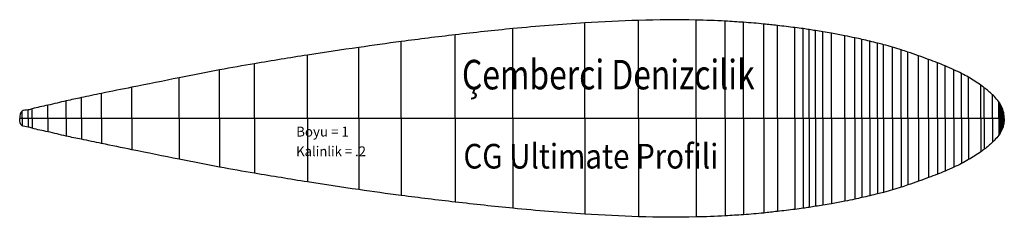
# Model space of a CAD drawing. Extents: x 2 to 3, y 0.87 to 1.07.
import ezdxf
from ezdxf.enums import TextEntityAlignment as Align

# ---------------------------------------------------------------- set-up
doc = ezdxf.new("R2010")
doc.units = 0
doc.header["$MEASUREMENT"] = 0
doc.layers.get('0').update_dxf_attribs({"linetype": 'CONTINUOUS'})
doc.layers.add('1', color=7, linetype='CONTINUOUS')

msp = doc.modelspace()

# ---------------------------------------------------------------- linework, layer by layer
at = {"layer": '1', "color": 212, "linetype": 'CONTINUOUS', "ltscale": 0.75, "flags": 128}
for points in [[(2.5718, 0.9673), (2.5718, 1.0644)], [(2.6262, 0.9673), (2.6262, 1.067)], [(2.6846, 0.9673), (2.6846, 1.0673)], [(2.7143, 0.9673), (2.7143, 1.0662)], [(2.7329, 0.9673), (2.7329, 1.065)], [(2.7535, 0.9673), (2.7535, 1.0633)], [(2.7672, 0.9673), (2.7672, 1.0618)], [(2.44, 0.9673), (2.44, 1.0523)], [(2.4987, 0.9673), (2.4987, 1.0586)], [(2.7851, 0.9673), (2.7851, 1.0596)], [(2.7935, 0.9673), (2.7935, 1.0586)], [(2.7996, 0.9673), (2.7996, 1.0576)], [(2.806, 0.9673), (2.806, 1.0566)], [(2.8135, 0.9673), (2.8135, 1.0553)], [(2.8221, 0.9673), (2.8221, 1.0539)], [(2.8358, 0.9673), (2.8358, 1.0513)], [(2.3853, 0.9673), (2.3853, 1.0455)], [(2.8459, 0.9673), (2.8459, 1.0492)], [(2.8531, 0.9673), (2.8531, 1.0477)], [(2.8612, 0.9673), (2.8612, 1.0458)], [(2.8691, 0.9673), (2.8691, 1.0438)], [(2.8751, 0.9673), (2.8751, 1.0423)], [(2.29, 0.9673), (2.29, 1.0317)], [(2.342, 0.9673), (2.342, 1.0395)], [(2.8842, 0.9673), (2.8842, 1.0397)], [(2.893, 0.9673), (2.893, 1.0371)], [(2.8999, 0.9673), (2.8999, 1.0348)], [(2.9105, 0.9673), (2.9105, 1.0311)], [(2.2363, 0.9673), (2.2363, 1.023)], [(2.9207, 0.9673), (2.9207, 1.0273)], [(2.9298, 0.9673), (2.9298, 1.0239)], [(2.9375, 0.9673), (2.9375, 1.0208)], [(2.2008, 0.9673), (2.2008, 1.0167)], [(2.9466, 0.9673), (2.9466, 1.0167)], [(2.9544, 0.9673), (2.9544, 1.013)], [(2.1597, 0.9673), (2.1597, 1.0087)], [(2.9613, 0.9673), (2.9613, 1.0092)], [(2.9739, 0.9673), (2.9739, 1.0012)], [(2.0809, 0.9673), (2.0809, 0.9928)], [(2.1117, 0.9673), (2.1117, 0.999)], [(2.9774, 0.9673), (2.9774, 0.9986)], [(2.9858, 0.9673), (2.9858, 0.9914)], [(2.0262, 0.9673), (2.0262, 0.9808)], [(2.045, 0.9673), (2.045, 0.9852)], [(2.0604, 0.9673), (2.0604, 0.9885)], [(2.9921, 0.9673), (2.9921, 0.9843)], [(2.9936, 0.9673), (2.9936, 0.9822)], [(2.0001, 0.9673), (2.0001, 0.9747)], [(2.0062, 0.9673), (2.0062, 0.976)], [(2.0104, 0.9673), (2.0104, 0.9771)], [(2.9949, 0.9673), (2.9949, 0.9796)], [(2.9961, 0.9673), (2.9961, 0.9766)], [(2.9977, 0.9673), (1.9977, 0.9673)], [(2.0001, 0.9673), (2.0001, 0.96)], [(2.0062, 0.9673), (2.0062, 0.9586)], [(2.0104, 0.9673), (2.0104, 0.9575)], [(2.0262, 0.9673), (2.0262, 0.9538)], [(2.045, 0.9673), (2.045, 0.9494)], [(2.0604, 0.9673), (2.0604, 0.9462)], [(2.0809, 0.9673), (2.0809, 0.9419)], [(2.1117, 0.9673), (2.1117, 0.9356)], [(2.1597, 0.9673), (2.1597, 0.9259)], [(2.2008, 0.9673), (2.2008, 0.9179)], [(2.2363, 0.9673), (2.2363, 0.9117)], [(2.29, 0.9673), (2.29, 0.9029)], [(2.342, 0.9673), (2.342, 0.8951)], [(2.3853, 0.9673), (2.3853, 0.8891)], [(2.44, 0.9673), (2.44, 0.8824)], [(2.4987, 0.9673), (2.4987, 0.8761)], [(2.5718, 0.9673), (2.5718, 0.8702)], [(2.6262, 0.9673), (2.6262, 0.8676)], [(2.6846, 0.9673), (2.6846, 0.8673)], [(2.7143, 0.9673), (2.7143, 0.8684)], [(2.7329, 0.9673), (2.7329, 0.8696)], [(2.7535, 0.9673), (2.7535, 0.8713)], [(2.7672, 0.9673), (2.7672, 0.8729)], [(2.7851, 0.9673), (2.7851, 0.875)], [(2.7935, 0.9673), (2.7935, 0.8761)], [(2.7996, 0.9673), (2.7996, 0.877)], [(2.806, 0.9673), (2.806, 0.8781)], [(2.8135, 0.9673), (2.8135, 0.8793)], [(2.8221, 0.9673), (2.8221, 0.8807)], [(2.8358, 0.9673), (2.8358, 0.8833)], [(2.8459, 0.9673), (2.8459, 0.8854)], [(2.8531, 0.9673), (2.8531, 0.887)], [(2.8612, 0.9673), (2.8612, 0.8888)], [(2.8691, 0.9673), (2.8691, 0.8908)], [(2.8751, 0.9673), (2.8751, 0.8923)], [(2.8842, 0.9673), (2.8842, 0.8949)], [(2.893, 0.9673), (2.893, 0.8975)], [(2.8999, 0.9673), (2.8999, 0.8998)], [(2.9105, 0.9673), (2.9105, 0.9035)], [(2.9207, 0.9673), (2.9207, 0.9074)], [(2.9298, 0.9673), (2.9298, 0.9107)], [(2.9375, 0.9673), (2.9375, 0.9138)], [(2.9466, 0.9673), (2.9466, 0.9179)], [(2.9544, 0.9673), (2.9544, 0.9216)], [(2.9613, 0.9673), (2.9613, 0.9255)], [(2.9739, 0.9673), (2.9739, 0.9334)], [(2.9774, 0.9673), (2.9774, 0.936)], [(2.9858, 0.9673), (2.9858, 0.9433)], [(2.9921, 0.9673), (2.9921, 0.9503)], [(2.9936, 0.9673), (2.9936, 0.9525)], [(2.9949, 0.9673), (2.9949, 0.9551)], [(2.9961, 0.9673), (2.9961, 0.958)]]:
    msp.add_lwpolyline(points, dxfattribs=at)
at = {"layer": '1', "color": 212, "linetype": 'CONTINUOUS', "ltscale": 0.75}
for points in [[(2.9977, 0.9673), (2.9975, 0.9705), (2.9971, 0.9732), (2.9961, 0.9766), (2.9949, 0.9796), (2.9936, 0.9822), (2.9921, 0.9843), (2.9876, 0.9896), (2.9858, 0.9914), (2.9774, 0.9986), (2.9739, 1.0012), (2.9613, 1.0092), (2.9544, 1.013), (2.9466, 1.0167), (2.9375, 1.0208), (2.9298, 1.0239), (2.9207, 1.0273), (2.9105, 1.0311), (2.8999, 1.0348), (2.893, 1.0371), (2.8842, 1.0397), (2.8751, 1.0423), (2.8691, 1.0438), (2.8612, 1.0458), (2.8531, 1.0477), (2.8459, 1.0492), (2.8358, 1.0513), (2.8221, 1.0539), (2.8135, 1.0553), (2.806, 1.0566), (2.7996, 1.0576), (2.7935, 1.0586), (2.7851, 1.0596), (2.7672, 1.0618), (2.7535, 1.0633), (2.7329, 1.065), (2.7143, 1.0662), (2.6846, 1.0673), (2.6262, 1.067), (2.5718, 1.0644), (2.4987, 1.0586), (2.44, 1.0523), (2.3853, 1.0455), (2.342, 1.0395), (2.29, 1.0317), (2.2363, 1.023), (2.2008, 1.0167), (2.1597, 1.0087), (2.1117, 0.999), (2.0809, 0.9928), (2.0604, 0.9885), (2.045, 0.9852), (2.0262, 0.9808), (2.0104, 0.9771), (2.0062, 0.976), (2.0001, 0.9747), (1.9977, 0.9673)], [(2.9977, 0.9673), (2.9976, 0.9654), (2.9971, 0.9617), (2.9961, 0.958), (2.9949, 0.9551), (2.9936, 0.9525), (2.9921, 0.9503), (2.9878, 0.9453), (2.9858, 0.9433), (2.9774, 0.936), (2.9739, 0.9334), (2.9613, 0.9255), (2.9544, 0.9216), (2.9466, 0.9179), (2.9375, 0.9138), (2.9298, 0.9107), (2.9207, 0.9074), (2.9105, 0.9035), (2.8999, 0.8998), (2.893, 0.8975), (2.8842, 0.8949), (2.8751, 0.8923), (2.8691, 0.8908), (2.8612, 0.8888), (2.8531, 0.887), (2.8459, 0.8854), (2.8358, 0.8833), (2.8221, 0.8807), (2.8135, 0.8793), (2.806, 0.8781), (2.7996, 0.877), (2.7935, 0.8761), (2.7851, 0.875), (2.7672, 0.8729), (2.7535, 0.8713), (2.7329, 0.8696), (2.7143, 0.8684), (2.6846, 0.8673), (2.6262, 0.8676), (2.5718, 0.8702), (2.4987, 0.8761), (2.44, 0.8824), (2.3853, 0.8891), (2.342, 0.8951), (2.29, 0.9029), (2.2363, 0.9117), (2.2008, 0.9179), (2.1597, 0.9259), (2.1117, 0.9356), (2.0809, 0.9419), (2.0604, 0.9462), (2.045, 0.9494), (2.0262, 0.9538), (2.0104, 0.9575), (2.0062, 0.9586), (2.0001, 0.96), (1.9977, 0.9673)]]:
    msp.add_spline(points, degree=3, dxfattribs=at)

# ---------------------------------------------------------------- texts
at = {"color": 212}
for s, height, p, p2 in [('Çemberci Denizcilik', 0.03, (2.4469, 0.9969), (2.7441, 0.9969)), ('Boyu = 1 ', 0.01, (2.2785, 0.949), (2.335, 0.949)), ('CG Ultimate Profili', 0.025, (2.4484, 0.9165), (2.7072, 0.9165)), ('Kalinlik = .2', 0.01, (2.2785, 0.929), (2.3494, 0.929))]:
    e = msp.add_text(s, height=height, dxfattribs=at)
    e.set_placement(p, p2, align=Align.FIT)
    e.dxf.unprotected_set("ltscale", 0)

doc.saveas('drawing.dxf')
